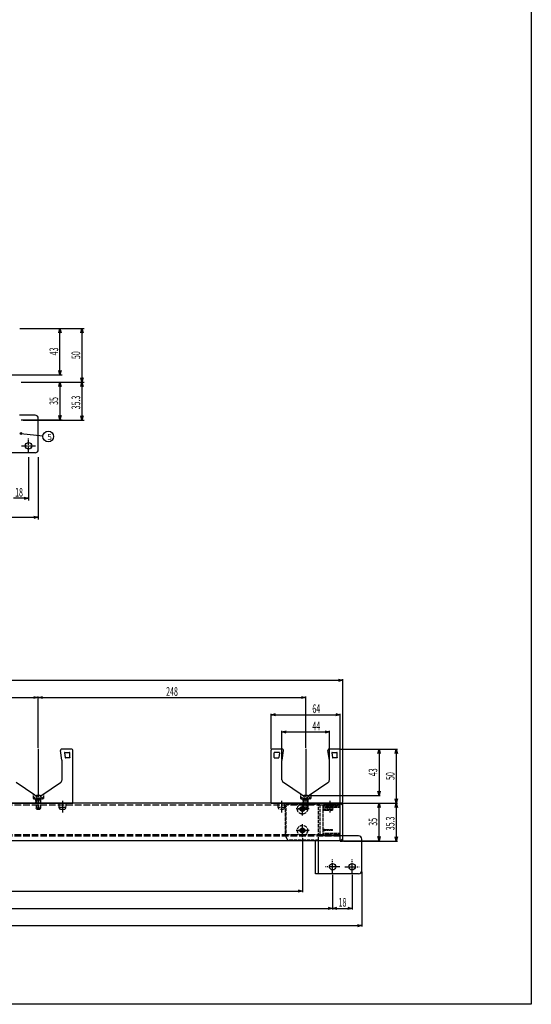
# Model space of a CAD drawing. Extents: x -1 to 1386, y 0 to 2244.
# Drawn here: x 912 to 1386, y 0 to 914 of the extents above; entities that cross this region are included whole.
import ezdxf

# ---------------------------------------------------------------- set-up
doc = ezdxf.new("R2010")
doc.units = 0
for name, pattern in [('YCENTER_1', [13, 10, -1, 1, -1]), ('YDIVIDE_1', [15, 10, -1, 1, -1, 1, -1]), ('YHIDDEN_1', [4, 3, -1])]:
    doc.linetypes.add(name, pattern=pattern)
for name, color, linetype in [('YKK_13', 4, 'CONTINUOUS'), ('YKK_D', 6, 'CONTINUOUS'), ('YKK_ZWAK', 7, 'CONTINUOUS')]:
    doc.layers.add(name, color=color, linetype=linetype)
doc.styles.add('text-s', font='extslim2.shx', dxfattribs={"width": 0.6, "bigfont": 'extfont2.shx'})

msp = doc.modelspace()

# ---------------------------------------------------------------- linework, layer by layer
at = {"layer": 'YKK_13', "linetype": 'Continuous', "ltscale": 0.5}
for p, q in [((925.75, 546.78), (911.25, 546.78)), ((928.75, 514.78), (928.75, 543.78)), ((925.75, 511.78), (885.75, 511.78)), ((950.72, 226.71), (949.42, 235.56)), ((959.75, 236.71), (950.41, 236.71)), ((953.05, 233.37), (953.66, 228.97)), ((953.34, 233.71), (957.7, 233.71)), ((957.7, 228.71), (953.96, 228.71)), ((958, 229.01), (958, 233.41)), ((960.75, 186.71), (960.75, 235.71)), ((1144.75, 186.71), (1144.75, 235.71)), ((1155.09, 236.71), (1145.75, 236.71)), ((1147.5, 229.01), (1147.5, 233.41)), ((1152.16, 233.71), (1147.8, 233.71)), ((1147.8, 228.71), (1151.54, 228.71)), ((1152.45, 233.37), (1151.84, 228.97)), ((1154.78, 226.71), (1156.08, 235.56)), ((1198.72, 226.71), (1197.42, 235.56)), ((1207.75, 236.71), (1198.41, 236.71)), ((1201.05, 233.37), (1201.66, 228.97)), ((1201.34, 233.71), (1205.7, 233.71)), ((1205.7, 228.71), (1201.96, 228.71)), ((1206, 229.01), (1206, 233.41)), ((1208.75, 186.71), (1208.75, 235.71)), ((950.75, 208.31), (950.75, 226.27)), ((1154.75, 226.27), (1154.78, 226.71)), ((1154.75, 208.31), (1154.75, 226.27)), ((1198.75, 208.31), (1198.75, 226.27)), ((925.49, 194.21), (908.09, 205.82)), ((932.01, 194.21), (949.41, 205.82)), ((1173.49, 194.21), (1156.09, 205.82)), ((1180.01, 194.21), (1197.41, 205.82)), ((930.34, 193.71), (927.16, 193.71)), ((1178.34, 193.71), (1175.16, 193.71)), ((896.75, 186.71), (960.75, 186.71)), ((1144.75, 186.71), (1208.75, 186.71)), ((1210.75, 186.71), (1208.75, 186.71)), ((1208.75, 186.41), (1208.75, 186.71)), ((1208.75, 160.11), (1208.75, 186.71)), ((1208.75, 151.41), (1208.75, 186.41)), ((1211.25, 151.91), (1211.25, 186.21)), ((1208.75, 151.41), (1208.75, 151.71)), ((1208.75, 151.71), (1208.75, 151.41)), ((1208.75, 151.41), (1210.75, 151.41)), ((1208.75, 151.41), (1210.75, 151.41)), ((1208.75, 151.41), (1210.75, 151.41))]:
    msp.add_line(p, q, dxfattribs=at)
at = {"layer": 'YKK_13', "linetype": 'YDIVIDE_1', "ltscale": 0.5}
for p, q in [((919.75, 511.63), (919.75, 524.93)), ((913.1, 518.28), (926.4, 518.28)), ((1208.75, 186.21), (1209.25, 186.21)), ((1209.25, 186.71), (1209.25, 186.21)), ((1209.25, 186.21), (1209.5, 186.46)), ((1209.25, 186.21), (1210.75, 184.71)), ((1209.5, 186.46), (1211, 184.96)), ((1211, 186.46), (1209.5, 186.46)), ((1210.75, 184.71), (1211, 184.96)), ((1210.75, 184.71), (1210.75, 153.41)), ((1211.25, 184.71), (1210.75, 184.71)), ((1211, 186.46), (1211, 184.96)), ((1208.75, 151.91), (1209.25, 151.91)), ((1209.25, 151.91), (1210.75, 153.41)), ((1209.25, 151.91), (1209.5, 151.66)), ((1209.25, 151.41), (1209.25, 151.91)), ((1209.5, 151.66), (1211, 153.16)), ((1211, 151.66), (1209.5, 151.66)), ((1211.25, 153.41), (1210.75, 153.41)), ((1210.75, 153.41), (1211, 153.16)), ((1211, 151.66), (1211, 153.16))]:
    msp.add_line(p, q, dxfattribs=at)
at = {"layer": 'YKK_13', "linetype": 'YCENTER_1', "ltscale": 0.5}
for p, q in [((928.75, 236.95), (928.75, 182.39)), ((1176.75, 236.95), (1176.75, 182.39)), ((951.25, 188.93), (951.25, 178.07)), ((1154.25, 188.93), (1154.25, 178.07)), ((1199.25, 188.93), (1199.25, 178.07))]:
    msp.add_line(p, q, dxfattribs=at)
at = {"layer": 'YKK_13', "linetype": 'YHIDDEN_1', "ltscale": 0.5}
for p, q in [((924, 195.12), (924, 190.71)), ((933.5, 195.12), (933.5, 190.71)), ((1172, 195.12), (1172, 190.71)), ((1181.5, 195.12), (1181.5, 190.71)), ((933.5, 190.71), (924, 190.71)), ((926.5, 186.71), (926.5, 190.71)), ((931, 186.71), (931, 190.71)), ((1181.5, 190.71), (1172, 190.71)), ((1174.5, 186.71), (1174.5, 190.71)), ((1179, 186.71), (1179, 190.71)), ((1192.75, 185.11), (1194.75, 185.61)), ((1192.75, 185.11), (1192.75, 158.21)), ((1208.75, 185.11), (1192.75, 185.11)), ((1192.75, 183.41), (1193.75, 184.41)), ((1192.75, 183.41), (1208.75, 183.41)), ((1192.75, 182.91), (1208.75, 182.91)), ((1193.75, 184.41), (1208.75, 184.41)), ((1194.75, 185.61), (1201.75, 185.61)), ((1201.75, 185.61), (1201.75, 185.11)), ((1201.75, 181.11), (1192.75, 181.11)), ((1192.75, 180.11), (1201.75, 180.11)), ((1201.75, 181.11), (1201.75, 180.11)), ((1192.75, 162.21), (1201.75, 162.21)), ((1201.75, 161.21), (1192.75, 161.21)), ((1192.75, 158.71), (1208.75, 158.71)), ((1192.75, 158.21), (1193.75, 157.21)), ((1193.75, 157.21), (1208.75, 157.21)), ((1201.75, 161.21), (1201.75, 162.21))]:
    msp.add_line(p, q, dxfattribs=at)
at = {"layer": 'YKK_13', "linetype": 'YHIDDEN_1'}
for p, q in [((926.68, 192.78), (927.61, 190.92)), ((930.83, 192.78), (929.9, 190.92)), ((1174.68, 192.78), (1175.61, 190.92)), ((1178.83, 192.78), (1177.9, 190.92)), ((924.77, 190.71), (932.73, 190.71)), ((926.75, 189.31), (926.89, 190.12)), ((930.75, 189.31), (926.75, 189.31)), ((926.75, 189.31), (926.75, 182.11)), ((927.13, 189.31), (926.89, 190.32)), ((927.13, 189.31), (927.13, 181.35)), ((927.61, 190.92), (928.75, 190.31)), ((929.9, 190.92), (928.75, 190.31)), ((930.37, 189.31), (930.61, 190.32)), ((930.37, 189.31), (930.37, 181.35)), ((930.75, 189.31), (930.61, 190.12)), ((930.75, 189.31), (930.75, 182.11)), ((948.25, 182.71), (948.25, 186.71)), ((954.25, 186.71), (954.25, 182.71)), ((1151.25, 182.71), (1151.25, 186.71)), ((1157.25, 186.71), (1157.25, 182.71)), ((1189.75, 185.31), (1157.75, 185.31)), ((1157.75, 185.31), (1157.75, 157.31)), ((1158.75, 155.21), (1158.75, 183.21)), ((1161.75, 186.21), (1188.75, 186.21)), ((1172.77, 190.71), (1180.73, 190.71)), ((1173.4, 183.46), (1174.1, 183.46)), ((1173.4, 183.46), (1173.4, 182.16)), ((1174.1, 183.46), (1174.1, 182.16)), ((1174.75, 189.31), (1174.89, 190.12)), ((1178.75, 189.31), (1174.75, 189.31)), ((1174.75, 189.31), (1174.75, 182.11)), ((1175.13, 189.31), (1174.89, 190.32)), ((1175.13, 189.31), (1175.13, 181.35)), ((1175.61, 190.92), (1176.75, 190.31)), ((1177.9, 190.92), (1176.75, 190.31)), ((1178.37, 189.31), (1178.61, 190.32)), ((1178.37, 189.31), (1178.37, 181.35)), ((1178.75, 189.31), (1178.61, 190.12)), ((1178.75, 189.31), (1178.75, 182.11)), ((1188.75, 152.21), (1188.75, 186.21)), ((1189.75, 185.31), (1189.75, 157.31)), ((1196.25, 182.71), (1196.25, 186.71)), ((1202.25, 186.71), (1202.25, 182.71)), ((930.75, 182.11), (926.75, 182.11)), ((927.45, 180.71), (926.75, 182.11)), ((930.05, 180.71), (927.45, 180.71)), ((930.75, 182.11), (930.05, 180.71)), ((949.25, 180.71), (948.25, 182.71)), ((951.25, 182.71), (948.25, 182.71)), ((951.25, 180.71), (949.25, 180.71)), ((954.25, 182.71), (951.25, 182.71)), ((953.25, 180.71), (951.25, 180.71)), ((954.25, 182.71), (953.25, 180.71)), ((1152.25, 180.71), (1151.25, 182.71)), ((1157.25, 182.71), (1151.25, 182.71)), ((1156.25, 180.71), (1152.25, 180.71)), ((1157.25, 182.71), (1156.25, 180.71)), ((1171.6, 181.66), (1171.6, 180.96)), ((1171.6, 181.66), (1172.9, 181.66)), ((1171.6, 180.96), (1172.9, 180.96)), ((1173.4, 180.46), (1173.4, 179.16)), ((1173.4, 179.16), (1174.1, 179.16)), ((1174.1, 180.46), (1174.1, 179.16)), ((1174.6, 181.66), (1175.9, 181.66)), ((1174.6, 180.96), (1175.9, 180.96)), ((1178.75, 182.11), (1174.75, 182.11)), ((1175.45, 180.71), (1174.75, 182.11)), ((1178.05, 180.71), (1175.45, 180.71)), ((1175.9, 181.66), (1175.9, 180.96)), ((1178.75, 182.11), (1178.05, 180.71)), ((1197.25, 180.71), (1196.25, 182.71)), ((1199.25, 182.71), (1196.25, 182.71)), ((1199.25, 180.71), (1197.25, 180.71)), ((1202.25, 182.71), (1199.25, 182.71)), ((1201.25, 180.71), (1199.25, 180.71)), ((1202.25, 182.71), (1201.25, 180.71)), ((1189.75, 157.31), (1157.75, 157.31)), ((1171.6, 161.66), (1171.6, 160.96)), ((1171.6, 161.66), (1172.9, 161.66)), ((1171.6, 160.96), (1172.9, 160.96)), ((1173.4, 163.46), (1174.1, 163.46)), ((1173.4, 163.46), (1173.4, 162.16)), ((1173.4, 160.46), (1173.4, 159.16)), ((1173.4, 159.16), (1174.1, 159.16)), ((1174.1, 163.46), (1174.1, 162.16)), ((1174.1, 160.46), (1174.1, 159.16)), ((1174.6, 161.66), (1175.9, 161.66)), ((1174.6, 160.96), (1175.9, 160.96)), ((1175.9, 161.66), (1175.9, 160.96)), ((1188.75, 151.71), (1188.75, 158.21)), ((1211.25, 156.21), (1188.75, 156.21)), ((1188.75, 152.21), (1161.75, 152.21)), ((1185.75, 151.71), (1185.75, 152.21))]:
    msp.add_line(p, q, dxfattribs=at)
at = {"layer": 'YKK_13', "ltscale": 2}
for p, q in [((1208.75, 186.71), (348.75, 186.71)), ((1208.75, 151.71), (1208.75, 186.71)), ((1208.75, 151.71), (348.75, 151.71))]:
    msp.add_line(p, q, dxfattribs=at)
at = {"layer": 'YKK_13', "linetype": 'YHIDDEN_1', "ltscale": 2}
for p, q in [((1208.75, 184.71), (348.75, 184.71)), ((1208.75, 157.21), (348.75, 157.21)), ((1208.75, 156.11), (348.75, 156.11))]:
    msp.add_line(p, q, dxfattribs=at)
at = {"layer": 'YKK_13', "linetype": 'YCENTER_1'}
for p, q in [((1173.75, 175.16), (1173.75, 187.46)), ((1173.75, 176.21), (1173.75, 186.41)), ((1179.9, 181.31), (1167.6, 181.31)), ((1168.65, 181.31), (1178.85, 181.31)), ((1173.75, 155.16), (1173.75, 167.46)), ((1173.75, 156.21), (1173.75, 166.41)), ((1179.9, 161.31), (1167.6, 161.31)), ((1168.65, 161.31), (1178.85, 161.31)), ((1201.75, 121.06), (1201.75, 134.36)), ((1219.75, 121.06), (1219.75, 134.36)), ((1208.4, 127.71), (1195.1, 127.71)), ((1213.1, 127.71), (1226.4, 127.71))]:
    msp.add_line(p, q, dxfattribs=at)
at = {"layer": 'YKK_13', "linetype": 'Continuous'}
for p, q in [((1225.75, 156.21), (1211.25, 156.21)), ((1185.75, 121.21), (1185.75, 151.71)), ((1188.75, 121.21), (1188.75, 151.71)), ((1228.75, 124.21), (1228.75, 153.21)), ((1225.75, 121.21), (1185.75, 121.21))]:
    msp.add_line(p, q, dxfattribs=at)
at = {"layer": 'YKK_13', "linetype": 'Continuous', "ltscale": 0.5}
msp.add_circle((919.75, 518.28), 3, dxfattribs=at)
at = {"layer": 'YKK_13', "linetype": 'YHIDDEN_1'}
for centre, radius in [((1173.75, 181.31), 4.75), ((1173.75, 181.31), 2), ((1173.75, 181.31), 1.6), ((1173.75, 161.31), 4.75), ((1173.75, 161.31), 2), ((1173.75, 161.31), 1.6)]:
    msp.add_circle(centre, radius, dxfattribs=at)
at = {"layer": 'YKK_13', "linetype": 'YHIDDEN_1', "ltscale": 2}
for centre in [(1173.75, 181.31), (1173.75, 161.31)]:
    msp.add_circle(centre, 2.15, dxfattribs=at)
at = {"layer": 'YKK_13', "linetype": 'Continuous'}
for centre, radius in [((1173.75, 181.31), 2.15), ((1173.75, 161.31), 2.15), ((1201.75, 127.71), 3), ((1219.75, 127.71), 3)]:
    msp.add_circle(centre, radius, dxfattribs=at)
at = {"layer": 'YKK_13', "linetype": 'Continuous', "ltscale": 0.5}
for centre, radius, start, end in [((925.75, 543.78), 3, 0, 90), ((925.75, 543.78), 3, 0, 90), ((925.75, 514.78), 3, 270, 0), ((950.41, 235.71), 1, 90, 188.35238), ((953.34, 233.41), 0.3, 90, 187.96961), ((953.96, 229.01), 0.3, 187.96961, 270), ((957.7, 233.41), 0.3, 0, 90), ((959.75, 235.71), 1, 0, 90), ((1145.75, 235.71), 1, 90, 180), ((1147.8, 233.41), 0.3, 90, 180), ((1147.8, 229.01), 0.3, 180, 270), ((1151.54, 229.01), 0.3, 270, 352.03039), ((1152.16, 233.41), 0.3, 352.03039, 90), ((1155.09, 235.71), 1, 351.64762, 90), ((1198.41, 235.71), 1, 90, 188.35238), ((1201.34, 233.41), 0.3, 90, 187.96961), ((1201.96, 229.01), 0.3, 187.96961, 270), ((1205.7, 233.41), 0.3, 0, 90), ((1207.75, 235.71), 1, 0, 90), ((947.75, 226.27), 3, 0, 8.35238), ((1195.75, 226.27), 3, 0, 8.35238), ((947.75, 208.31), 3, 303.69007, 0), ((1157.75, 208.31), 3, 180, 236.30993), ((1195.75, 208.31), 3, 303.69007, 0), ((927.16, 196.71), 3, 236.30993, 270), ((930.34, 196.71), 3, 270, 303.69007), ((1175.16, 196.71), 3, 236.30993, 270), ((1178.34, 196.71), 3, 270, 303.69007), ((1210.75, 186.21), 0.5, 0, 90), ((1210.75, 151.91), 0.5, 270, 0), ((1210.75, 151.91), 0.5, 270, 0), ((1210.75, 151.91), 0.5, 270, 0)]:
    msp.add_arc(centre, radius, start, end, dxfattribs=at)
at = {"layer": 'YKK_13', "linetype": 'YHIDDEN_1'}
for centre, radius, start, end in [((928.75, 187.91), 5.3, 37.71409, 142.28591), ((1176.75, 187.91), 5.3, 37.71409, 142.28591), ((924.77, 190.98), 0.274, 142.28591, 270), ((926.4, 190.21), 0.5, 349.90904, 90), ((931.1, 190.21), 0.5, 90, 190.09096), ((932.73, 190.98), 0.274, 270, 37.71409), ((1161.75, 183.21), 3, 90, 180), ((1172.77, 190.98), 0.274, 142.28591, 270), ((1174.4, 190.21), 0.5, 349.90904, 90), ((1179.1, 190.21), 0.5, 90, 190.09096), ((1180.73, 190.98), 0.274, 270, 37.71409), ((1172.9, 182.16), 0.5, 270, 0), ((1172.9, 180.46), 0.5, 0, 90), ((1174.6, 182.16), 0.5, 180, 270), ((1174.6, 180.46), 0.5, 90, 180), ((1172.9, 162.16), 0.5, 270, 0), ((1172.9, 160.46), 0.5, 0, 90), ((1174.6, 162.16), 0.5, 180, 270), ((1174.6, 160.46), 0.5, 90, 180), ((1161.75, 155.21), 3, 180, 270)]:
    msp.add_arc(centre, radius, start, end, dxfattribs=at)
at = {"layer": 'YKK_13', "linetype": 'YDIVIDE_1', "ltscale": 0.5}
for centre, radius, start, end in [((1209.06, 186.27), 0.478, 23.27393, 66.72607), ((1210.61, 186.31), 0.42, 20.11437, 69.88563), ((1210.86, 186.06), 0.42, 20.11437, 69.88563), ((1210.81, 184.52), 0.478, 23.27393, 66.72607), ((1209.06, 151.85), 0.478, 293.27393, 336.72607), ((1210.61, 151.8), 0.42, 290.11437, 339.88563), ((1210.81, 153.6), 0.478, 293.27393, 336.72607), ((1210.86, 152.05), 0.42, 290.11437, 339.88563)]:
    msp.add_arc(centre, radius, start, end, dxfattribs=at)
at = {"layer": 'YKK_13', "linetype": 'Continuous'}
for centre, start, end in [((1225.75, 153.21), 0, 90), ((1225.75, 153.21), 0, 90), ((1225.75, 124.21), 270, 0)]:
    msp.add_arc(centre, 3, start, end, dxfattribs=at)
at = {"layer": 'YKK_13', "linetype": 'Continuous', "ltscale": 0.5}
for points in [[(958, 229.01), (958, 228.97), (957.99, 228.9), (957.93, 228.81), (957.85, 228.74), (957.77, 228.71), (957.72, 228.71), (957.7, 228.71)], [(1206, 229.01), (1206, 228.97), (1205.99, 228.9), (1205.93, 228.81), (1205.85, 228.74), (1205.77, 228.71), (1205.72, 228.71), (1205.7, 228.71)]]:
    msp.add_open_spline(points, degree=3, knots=[0, 0, 0, 0, 0.1038499, 0.2086644, 0.3127479, 0.41411, 0.4690779, 0.4690779, 0.4690779, 0.4690779], dxfattribs=at)
at = {"layer": 'YKK_13', "linetype": 'YHIDDEN_1', "ltscale": 0.5}
for points, knots in [([(1193.25, 181.11), (1193.35, 181.11), (1193.54, 181.1), (1193.82, 181.07), (1194.08, 181.03), (1194.3, 180.97), (1194.49, 180.89), (1194.63, 180.81), (1194.73, 180.72), (1194.74, 180.64), (1194.75, 180.61)], [0, 0, 0, 0, 0.292793, 0.575618, 0.839032, 1.074688, 1.276033, 1.439393, 1.566215, 1.667929, 1.667929, 1.667929, 1.667929]), ([(1194.75, 180.61), (1194.74, 180.57), (1194.73, 180.5), (1194.63, 180.4), (1194.49, 180.32), (1194.3, 180.25), (1194.08, 180.19), (1193.82, 180.14), (1193.54, 180.11), (1193.35, 180.11), (1193.25, 180.11)], [0, 0, 0, 0, 0.101714, 0.228536, 0.391897, 0.593241, 0.828898, 1.092312, 1.375136, 1.667929, 1.667929, 1.667929, 1.667929]), ([(1194.75, 161.71), (1194.74, 161.74), (1194.73, 161.82), (1194.63, 161.91), (1194.49, 161.99), (1194.3, 162.07), (1194.08, 162.13), (1193.82, 162.17), (1193.54, 162.2), (1193.35, 162.21), (1193.25, 162.21)], [0, 0, 0, 0, 0.101714, 0.228536, 0.391897, 0.593241, 0.828898, 1.092312, 1.375136, 1.667929, 1.667929, 1.667929, 1.667929]), ([(1193.25, 161.21), (1193.35, 161.21), (1193.54, 161.21), (1193.82, 161.24), (1194.08, 161.29), (1194.3, 161.35), (1194.49, 161.42), (1194.63, 161.5), (1194.73, 161.6), (1194.74, 161.67), (1194.75, 161.71)], [0, 0, 0, 0, 0.292793, 0.575618, 0.839032, 1.074688, 1.276033, 1.439393, 1.566215, 1.667929, 1.667929, 1.667929, 1.667929])]:
    msp.add_open_spline(points, degree=3, knots=knots, dxfattribs=at)
at = {"layer": 'YKK_D'}
for p, q in [((911.75, 627.28), (971.17, 627.28)), ((911.75, 627.28), (950.75, 627.28)), ((948.75, 588.28), (948.75, 623.28)), ((969.17, 623.28), (969.17, 581.28)), ((879.16, 584.28), (950.75, 584.28)), ((912.75, 577.28), (950.75, 577.28)), ((912.75, 577.28), (971.17, 577.28)), ((914.75, 577.28), (971.17, 577.28)), ((948.75, 573.28), (948.75, 546.28)), ((969.17, 573.28), (969.17, 545.98)), ((912.75, 542.28), (950.75, 542.28)), ((914.75, 541.98), (971.17, 541.98)), ((912.69, 529.73), (933.02, 527.47)), ((919.75, 507.63), (919.75, 467.58)), ((928.75, 507.78), (928.75, 449.97)), ((915.75, 469.58), (905.75, 469.58)), ((332.75, 451.97), (924.75, 451.97)), ((1211.25, 187.21), (1211.25, 301.71)), ((350.25, 300.71), (1207.25, 300.71)), ((782.75, 284.71), (924.75, 284.71)), ((928.75, 237.95), (928.75, 285.71)), ((928.75, 237.95), (928.75, 285.71)), ((932.75, 284.71), (1172.75, 284.71)), ((1176.75, 237.95), (1176.75, 285.71)), ((1144.75, 236.71), (1144.75, 269.71)), ((1148.75, 268.71), (1204.75, 268.71)), ((1208.75, 236.71), (1208.75, 269.71)), ((1154.75, 227.27), (1154.75, 253.71)), ((1158.75, 252.71), (1194.75, 252.71)), ((1198.75, 227.27), (1198.75, 253.71)), ((1208.75, 236.71), (1245.75, 236.71)), ((1208.75, 236.71), (1261.75, 236.71)), ((1244.75, 232.71), (1244.75, 197.71)), ((1260.75, 232.71), (1260.75, 190.71)), ((1179.34, 193.71), (1245.75, 193.71)), ((1211.75, 186.71), (1245.75, 186.71)), ((1211.75, 186.71), (1261.75, 186.71)), ((1211.75, 186.71), (1261.75, 186.71)), ((1244.75, 155.71), (1244.75, 182.71)), ((1260.75, 182.71), (1260.75, 155.41)), ((1173.75, 154.16), (1173.75, 104.06)), ((1209.75, 151.71), (1245.75, 151.71)), ((1211.75, 151.41), (1261.75, 151.41)), ((1201.75, 120.06), (1201.75, 88.06)), ((1201.75, 120.06), (1201.75, 88.06)), ((1219.75, 120.06), (1219.75, 88.06)), ((1228.75, 123.21), (1228.75, 72.06)), ((387.75, 105.06), (1169.75, 105.06)), ((359.75, 89.06), (1197.75, 89.06)), ((1205.75, 89.06), (1215.75, 89.06)), ((332.75, 73.06), (1224.75, 73.06))]:
    msp.add_line(p, q, dxfattribs=at)
at = {"layer": 'YKK_D', "linetype": 'ByBlock', "lineweight": -2}
for p, q in [((947.68, 623.28), (948.75, 627.28)), ((948.75, 627.28), (949.82, 623.28)), ((948.75, 627.28), (948.75, 623.28)), ((968.1, 623.28), (969.17, 627.28)), ((969.17, 627.28), (970.24, 623.28)), ((969.17, 627.28), (969.17, 623.28)), ((948.75, 584.28), (947.68, 588.28)), ((949.82, 588.28), (948.75, 584.28)), ((948.75, 584.28), (948.75, 588.28)), ((947.68, 573.28), (948.75, 577.28)), ((948.75, 577.28), (949.82, 573.28)), ((948.75, 577.28), (948.75, 573.28)), ((969.17, 577.28), (968.1, 581.28)), ((968.1, 573.28), (969.17, 577.28)), ((970.24, 581.28), (969.17, 577.28)), ((969.17, 577.28), (969.17, 581.28)), ((969.17, 577.28), (970.24, 573.28)), ((969.17, 577.28), (969.17, 573.28)), ((948.75, 542.28), (947.68, 546.28)), ((949.82, 546.28), (948.75, 542.28)), ((948.75, 542.28), (948.75, 546.28)), ((969.17, 541.98), (968.1, 545.98)), ((970.24, 545.98), (969.17, 541.98)), ((969.17, 541.98), (969.17, 545.98)), ((915.75, 470.65), (919.75, 469.58)), ((919.75, 469.58), (915.75, 468.51)), ((919.75, 469.58), (915.75, 469.58)), ((924.75, 453.05), (928.75, 451.97)), ((928.75, 451.97), (924.75, 450.9)), ((928.75, 451.97), (924.75, 451.97)), ((1207.25, 301.78), (1211.25, 300.71)), ((1211.25, 300.71), (1207.25, 299.64)), ((1211.25, 300.71), (1207.25, 300.71)), ((924.75, 285.78), (928.75, 284.71)), ((928.75, 284.71), (924.75, 283.64)), ((928.75, 284.71), (924.75, 284.71)), ((928.75, 284.71), (932.75, 285.78)), ((932.75, 283.64), (928.75, 284.71)), ((928.75, 284.71), (932.75, 284.71)), ((1172.75, 285.78), (1176.75, 284.71)), ((1176.75, 284.71), (1172.75, 283.64)), ((1176.75, 284.71), (1172.75, 284.71)), ((1144.75, 268.71), (1148.75, 269.78)), ((1148.75, 267.64), (1144.75, 268.71)), ((1144.75, 268.71), (1148.75, 268.71)), ((1204.75, 269.78), (1208.75, 268.71)), ((1208.75, 268.71), (1204.75, 267.64)), ((1208.75, 268.71), (1204.75, 268.71)), ((1154.75, 252.71), (1158.75, 253.78)), ((1158.75, 251.64), (1154.75, 252.71)), ((1154.75, 252.71), (1158.75, 252.71)), ((1194.75, 253.78), (1198.75, 252.71)), ((1198.75, 252.71), (1194.75, 251.64)), ((1198.75, 252.71), (1194.75, 252.71)), ((1243.68, 232.71), (1244.75, 236.71)), ((1244.75, 236.71), (1245.82, 232.71)), ((1244.75, 236.71), (1244.75, 232.71)), ((1259.68, 232.71), (1260.75, 236.71)), ((1260.75, 236.71), (1261.82, 232.71)), ((1260.75, 236.71), (1260.75, 232.71)), ((1244.75, 193.71), (1243.68, 197.71)), ((1245.82, 197.71), (1244.75, 193.71)), ((1244.75, 193.71), (1244.75, 197.71)), ((1243.68, 182.71), (1244.75, 186.71)), ((1244.75, 186.71), (1245.82, 182.71)), ((1244.75, 186.71), (1244.75, 182.71)), ((1260.75, 186.71), (1259.68, 190.71)), ((1259.68, 182.71), (1260.75, 186.71)), ((1261.82, 190.71), (1260.75, 186.71)), ((1260.75, 186.71), (1260.75, 190.71)), ((1260.75, 186.71), (1261.82, 182.71)), ((1260.75, 186.71), (1260.75, 182.71)), ((1244.75, 151.71), (1243.68, 155.71)), ((1245.82, 155.71), (1244.75, 151.71)), ((1244.75, 151.71), (1244.75, 155.71)), ((1260.75, 151.41), (1259.68, 155.41)), ((1261.82, 155.41), (1260.75, 151.41)), ((1260.75, 151.41), (1260.75, 155.41)), ((1169.75, 106.13), (1173.75, 105.06)), ((1173.75, 105.06), (1169.75, 103.99)), ((1173.75, 105.06), (1169.75, 105.06)), ((1197.75, 90.13), (1201.75, 89.06)), ((1201.75, 89.06), (1197.75, 87.99)), ((1201.75, 89.06), (1197.75, 89.06)), ((1201.75, 89.06), (1205.75, 90.13)), ((1205.75, 87.99), (1201.75, 89.06)), ((1201.75, 89.06), (1205.75, 89.06)), ((1215.75, 90.13), (1219.75, 89.06)), ((1219.75, 89.06), (1215.75, 87.99)), ((1219.75, 89.06), (1215.75, 89.06)), ((1224.75, 74.13), (1228.75, 73.06)), ((1228.75, 73.06), (1224.75, 71.99)), ((1228.75, 73.06), (1224.75, 73.06))]:
    msp.add_line(p, q, dxfattribs=at)
at = {"layer": 'YKK_D'}
for centre, radius in [((912.69, 529.73), 0.8), ((937.99, 526.91), 5)]:
    msp.add_circle(centre, radius, dxfattribs=at)
at = {"layer": 'YKK_ZWAK'}
for p, q in [((1386, 2184), (1386, 0)), ((1386, 0), (0, 0))]:
    msp.add_line(p, q, dxfattribs=at)

# ---------------------------------------------------------------- texts
at = {"layer": 'YKK_D', "style": 'text-s', "width": 0.6}
for s, p in [('43', (947.15, 602.26)), ('50', (967.57, 598.76)), ('35', (947.15, 556.26)), ('35.3', (967.57, 552.11)), ('43', (1243.15, 211.69)), ('50', (1259.15, 208.19)), ('35.3', (1259.15, 161.54)), ('35', (1243.15, 165.69))]:
    msp.add_text(s, height=8, rotation=90, dxfattribs=at).set_placement(p)
at = {"layer": 'YKK_D', "style": 'text-s'}
for s, height, width, p in [('５', 5.69, 0.840211, (935.95, 523.67)), ('18', 8, 0.6, (907.23, 471.18)), ('248', 8, 0.6, (1047.31, 286.31)), ('64', 8, 0.6, (1182.93, 270.31)), ('44', 8, 0.6, (1182.93, 254.31)), ('18', 8, 0.6, (1207.23, 90.66))]:
    msp.add_text(s, height=height, dxfattribs=dict(at, width=width)).set_placement(p)

doc.saveas('drawing.dxf')
